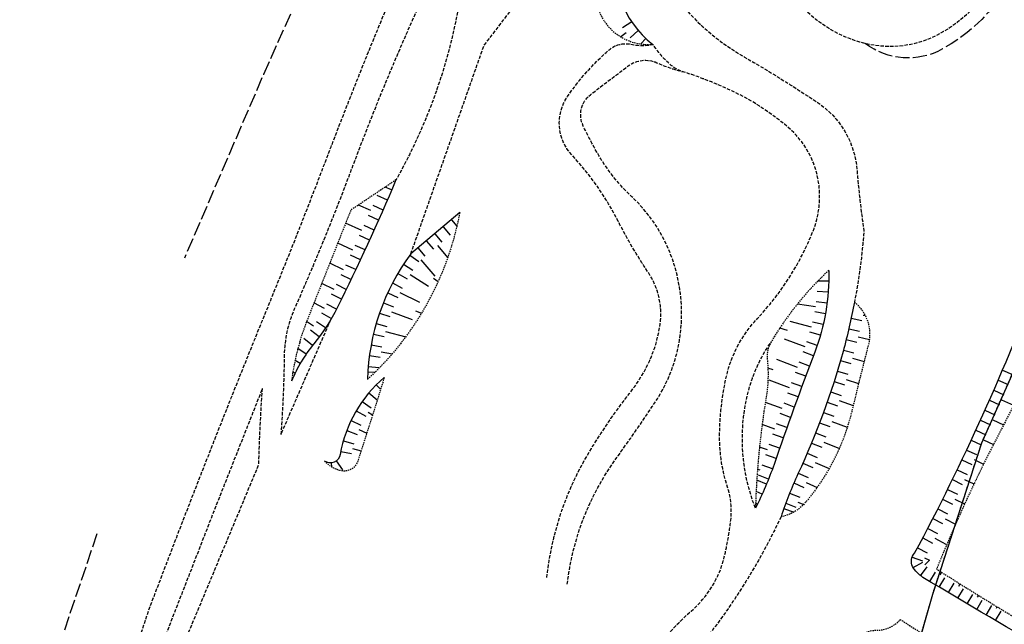
# Model space of a CAD drawing. Units: metres. Extents: x -2317 to 1050, y -572 to 2978.
# Drawn here: x -1719 to -1606, y 1443 to 1513 of the extents above; entities that cross this region are included whole.
import ezdxf

# ---------------------------------------------------------------- set-up
doc = ezdxf.new("R2010")
doc.units = ezdxf.units.M
for name, pattern in [('L15', [2, 1.6, -0.4]), ('L20', [0.55, 0.4, -0.15]), ('L8', [0.225, 0.15, -0.075])]:
    doc.linetypes.add(name, pattern=pattern)
doc.layers.add('ABORDS-EST', color=252, linetype='Continuous', lineweight=25)

msp = doc.modelspace()

# ---------------------------------------------------------------- linework, layer by layer
at = {"layer": 'ABORDS-EST'}
for p, q in [((-1649.08, 1512.31), (-1650.12, 1511.61)), ((-1649.71, 1511.05), (-1650.31, 1510.59)), ((-1648.33, 1511.32), (-1649.27, 1510.5)), ((-1647.46, 1510.42), (-1648.05, 1509.78)), ((-1676.52, 1493.09), (-1677.27, 1493.41)), ((-1677.01, 1491.94), (-1678.16, 1492.44)), ((-1678.9, 1490.73), (-1680.33, 1491.36)), ((-1677.51, 1490.8), (-1678.65, 1491.3)), ((-1679.92, 1488.46), (-1681.78, 1489.3)), ((-1678.01, 1489.65), (-1679.16, 1490.16)), ((-1669.69, 1489.69), (-1669.06, 1488.95)), ((-1678.53, 1488.51), (-1679.66, 1489.03)), ((-1670.65, 1488.89), (-1669.84, 1487.93)), ((-1680.96, 1486.2), (-1682.69, 1487.01)), ((-1679.04, 1487.37), (-1680.18, 1487.89)), ((-1672.56, 1487.28), (-1671.75, 1486.32)), ((-1671.6, 1488.08), (-1670.8, 1487.13)), ((-1679.56, 1486.24), (-1680.7, 1486.76)), ((-1673.52, 1486.47), (-1672.71, 1485.52)), ((-1671.28, 1486.73), (-1670.11, 1485.34)), ((-1680.09, 1485.11), (-1681.22, 1485.64)), ((-1674.44, 1485.64), (-1673.43, 1484.9)), ((-1673.19, 1485.12), (-1671.6, 1483.23)), ((-1682.02, 1483.95), (-1683.6, 1484.71)), ((-1680.63, 1483.98), (-1681.76, 1484.51)), ((-1675.15, 1484.61), (-1674.1, 1483.93)), ((-1681.17, 1482.85), (-1682.29, 1483.39)), ((-1675.81, 1483.55), (-1674.73, 1482.92)), ((-1674.42, 1483.42), (-1672.3, 1482.11)), ((-1671.72, 1483), (-1671.19, 1482.64)), ((-1626.55, 1482.65), (-1627.79, 1482.68)), ((-1683.11, 1481.71), (-1684.52, 1482.41)), ((-1681.71, 1481.72), (-1682.84, 1482.27)), ((-1676.41, 1482.46), (-1675.31, 1481.88)), ((-1675.58, 1481.35), (-1673.33, 1480.25)), ((-1626.61, 1481.4), (-1627.86, 1481.5)), ((-1682.26, 1480.6), (-1683.38, 1481.16)), ((-1676.97, 1481.33), (-1675.83, 1480.81)), ((-1626.74, 1480.16), (-1627.98, 1480.32)), ((-1684.21, 1479.53), (-1685.4, 1480.18)), ((-1682.82, 1479.48), (-1683.94, 1480.05)), ((-1677.46, 1480.19), (-1676.3, 1479.72)), ((-1676.52, 1479.17), (-1674.17, 1478.29)), ((-1673.78, 1479.28), (-1673.1, 1478.99)), ((-1628.06, 1479.73), (-1630.13, 1480.05)), ((-1626.93, 1478.92), (-1628.16, 1479.15)), ((-1685.45, 1477.53), (-1686.24, 1478.07)), ((-1684.08, 1477.32), (-1685.12, 1478.01)), ((-1683.42, 1478.39), (-1684.5, 1479.02)), ((-1677.9, 1479.02), (-1676.72, 1478.61)), ((-1628.54, 1477.41), (-1630.96, 1478.04)), ((-1627.18, 1477.7), (-1628.4, 1477.98)), ((-1623.98, 1478.43), (-1622.76, 1478.17)), ((-1622.63, 1478.79), (-1622.38, 1478.74)), ((-1684.8, 1476.3), (-1685.8, 1477.05)), ((-1678.28, 1477.83), (-1677.08, 1477.48)), ((-1677.24, 1476.9), (-1674.91, 1476.29)), ((-1631.26, 1477.02), (-1632.14, 1477.3)), ((-1627.5, 1476.49), (-1628.7, 1476.84)), ((-1624.26, 1477.21), (-1623.04, 1476.93)), ((-1685.57, 1475.32), (-1686.55, 1476.09)), ((-1678.6, 1476.62), (-1677.38, 1476.33)), ((-1629.26, 1475.15), (-1631.6, 1476.02)), ((-1624.55, 1476), (-1623.34, 1475.69)), ((-1623.19, 1476.31), (-1621.91, 1475.99)), ((-1686.31, 1474.31), (-1687.24, 1474.95)), ((-1686.95, 1475.56), (-1687.06, 1475.64)), ((-1678.86, 1475.39), (-1677.63, 1475.17)), ((-1627.88, 1475.3), (-1629.06, 1475.71)), ((-1624.87, 1474.79), (-1623.67, 1474.46)), ((-1686.97, 1473.25), (-1687.56, 1473.59)), ((-1679.06, 1474.16), (-1677.82, 1473.99)), ((-1677.73, 1474.58), (-1676.44, 1474.37)), ((-1630.14, 1472.81), (-1632.48, 1473.69)), ((-1628.31, 1474.13), (-1629.48, 1474.57)), ((-1625.21, 1473.59), (-1624.01, 1473.24)), ((-1623.84, 1473.85), (-1622.51, 1473.48)), ((-1679.19, 1472.92), (-1677.95, 1472.81)), ((-1632.92, 1472.51), (-1633.51, 1472.73)), ((-1628.75, 1472.96), (-1629.92, 1473.4)), ((-1625.57, 1472.39), (-1624.37, 1472.03)), ((-1606.69, 1472.48), (-1605.54, 1471.99)), ((-1687.55, 1472.15), (-1687.81, 1472.27)), ((-1679.24, 1472.3), (-1678.42, 1472.25)), ((-1631.02, 1470.46), (-1633.36, 1471.33)), ((-1629.19, 1471.79), (-1630.36, 1472.23)), ((-1624.56, 1471.42), (-1623.14, 1470.98)), ((-1607.19, 1471.33), (-1606.04, 1470.84)), ((-1678.28, 1470.81), (-1677.78, 1470.31)), ((-1629.63, 1470.62), (-1630.8, 1471.05)), ((-1625.94, 1471.2), (-1624.75, 1470.82)), ((-1607.68, 1470.19), (-1606.54, 1469.68)), ((-1679.13, 1469.89), (-1678.17, 1469.08)), ((-1630.06, 1469.44), (-1631.23, 1469.87)), ((-1626.33, 1470.01), (-1625.14, 1469.61)), ((-1625.35, 1469.01), (-1623.75, 1468.46)), ((-1608.19, 1469.04), (-1607.05, 1468.54)), ((-1606.79, 1469.11), (-1605.42, 1468.5)), ((-1680.57, 1467.85), (-1679.49, 1467.22)), ((-1679.89, 1468.9), (-1678.87, 1468.18)), ((-1631.88, 1468.11), (-1633.8, 1468.8)), ((-1630.49, 1468.27), (-1631.66, 1468.7)), ((-1626.73, 1468.83), (-1625.55, 1468.41)), ((-1608.7, 1467.9), (-1607.56, 1467.39)), ((-1681.16, 1466.75), (-1680.03, 1466.21)), ((-1679.19, 1467.7), (-1678.7, 1467.39)), ((-1630.92, 1467.09), (-1632.09, 1467.52)), ((-1627.15, 1467.65), (-1625.98, 1467.22)), ((-1609.21, 1466.76), (-1608.07, 1466.24)), ((-1607.81, 1466.82), (-1606.56, 1466.25)), ((-1681.65, 1465.6), (-1680.48, 1465.15)), ((-1680.27, 1465.69), (-1679.36, 1465.3)), ((-1632.72, 1465.75), (-1634.16, 1466.26)), ((-1631.34, 1465.92), (-1632.51, 1466.34)), ((-1627.59, 1466.48), (-1626.42, 1466.03)), ((-1626.2, 1466.63), (-1624.43, 1465.96)), ((-1609.73, 1465.63), (-1608.6, 1465.1)), ((-1631.76, 1464.74), (-1632.93, 1465.16)), ((-1628.05, 1465.31), (-1626.89, 1464.85)), ((-1610.26, 1464.49), (-1609.13, 1463.96)), ((-1608.86, 1464.53), (-1607.72, 1464)), ((-1682.04, 1464.41), (-1680.84, 1464.07)), ((-1680.98, 1463.52), (-1680, 1463.28)), ((-1633.56, 1463.38), (-1634.47, 1463.7)), ((-1632.17, 1463.56), (-1633.35, 1463.98)), ((-1628.52, 1464.16), (-1627.36, 1463.68)), ((-1627.12, 1464.26), (-1625.34, 1463.54)), ((-1610.79, 1463.36), (-1609.66, 1462.83)), ((-1682.33, 1463.2), (-1681.11, 1462.96)), ((-1632.58, 1462.38), (-1633.76, 1462.79)), ((-1629, 1463.01), (-1627.86, 1462.51)), ((-1611.33, 1462.23), (-1610.2, 1461.69)), ((-1609.93, 1462.26), (-1608.85, 1461.75)), ((-1683.44, 1461.9), (-1683.41, 1461.44)), ((-1682.86, 1462.11), (-1682.14, 1461.09)), ((-1634.38, 1461.06), (-1634.69, 1461.18)), ((-1632.99, 1461.2), (-1634.17, 1461.63)), ((-1629.51, 1461.86), (-1628.37, 1461.35)), ((-1628.11, 1461.93), (-1626.51, 1461.23)), ((-1611.87, 1461.11), (-1610.74, 1460.56)), ((-1633.44, 1460.03), (-1634.6, 1460.49)), ((-1630.03, 1460.72), (-1628.89, 1460.2)), ((-1612.41, 1459.98), (-1611.29, 1459.43)), ((-1611.02, 1460), (-1609.95, 1459.48)), ((-1633.67, 1459.45), (-1634.78, 1459.92)), ((-1630.54, 1459.59), (-1629.39, 1459.09)), ((-1629.15, 1459.64), (-1627.88, 1459.07)), ((-1612.97, 1458.86), (-1611.85, 1458.31)), ((-1634.17, 1458.31), (-1634.86, 1458.62)), ((-1631.02, 1458.43), (-1629.86, 1457.97)), ((-1613.53, 1457.74), (-1612.41, 1457.18)), ((-1612.13, 1457.74), (-1611.02, 1457.19)), ((-1634.7, 1457.18), (-1634.91, 1457.28)), ((-1631.69, 1456.68), (-1630.53, 1456.27)), ((-1631.47, 1457.27), (-1630.3, 1456.83)), ((-1630.09, 1457.4), (-1629.41, 1457.14)), ((-1614.09, 1456.63), (-1612.97, 1456.06)), ((-1614.66, 1455.51), (-1613.55, 1454.94)), ((-1613.26, 1455.5), (-1612.05, 1454.89)), ((-1615.23, 1454.4), (-1614.12, 1453.83)), ((-1615.81, 1453.3), (-1614.7, 1452.71)), ((-1614.41, 1453.27), (-1613.15, 1452.61)), ((-1616.4, 1452.19), (-1615.29, 1451.6)), ((-1617.02, 1451.11), (-1615.85, 1450.67)), ((-1615.59, 1451.05), (-1615.02, 1450.75)), ((-1616.89, 1449.92), (-1615.81, 1450.55)), ((-1616.06, 1448.99), (-1615.31, 1449.99)), ((-1615.58, 1450.24), (-1615.02, 1450.75)), ((-1615, 1448.33), (-1614.35, 1449.4)), ((-1613.93, 1447.69), (-1613.28, 1448.76)), ((-1613.82, 1449.08), (-1613.64, 1449.38)), ((-1612.85, 1447.05), (-1612.21, 1448.12)), ((-1611.68, 1447.8), (-1611.53, 1448.05)), ((-1611.78, 1446.41), (-1611.14, 1447.48)), ((-1610.71, 1445.77), (-1610.07, 1446.84)), ((-1609.53, 1446.52), (-1609.41, 1446.74)), ((-1609.63, 1445.13), (-1609, 1446.21)), ((-1608.56, 1444.49), (-1607.92, 1445.57)), ((-1607.38, 1445.26), (-1607.28, 1445.43)), ((-1607.48, 1443.86), (-1606.85, 1444.94))]:
    msp.add_line(p, q, dxfattribs=at)
at = {"layer": 'ABORDS-EST', "linetype": 'L20', "flags": 128}
for points in [[(-1632.01, 1455.72, -0.051554), (-1639.71, 1442.94, -0.014353), (-1642.91, 1438.93, 0.030276), (-1648.27, 1431.77, 0.122991), (-1649.81, 1419.23, -0.120693), (-1653.45, 1407.27, -0.153487), (-1658.81, 1402.47, -0.116906), (-1665.64, 1401.13, -0.165312), (-1672.29, 1403.69, 0.014077), (-1678.51, 1408.58, -0.005013), (-1685.4, 1413.81, 0.028309), (-1697.07, 1419.41, -0.011039), (-1701.4, 1421.3, -0.194008), (-1706.41, 1426.65, -0.072827), (-1707.84, 1432.93, -0.113121), (-1707.31, 1436.54, 0.014804), (-1704.32, 1444.95, -0.006643), (-1690.4, 1480.37, 0.005892), (-1683.9, 1496.83, -0.008427), (-1676.21, 1516.05, 0.014466), (-1660.42, 1553.22, -0.007019), (-1653.48, 1570.27, -0.214665), (-1617.11, 1608, 0.244665), (-1614.58, 1611.31, -0.196951), (-1613.32, 1613.3, -0.03964), (-1601.96, 1620.11, 0.142829), (-1600.54, 1621.42, 0.051766), (-1597.22, 1628.51)], [(-1590.43, 1605.44, 0.078816), (-1590.6, 1595.83, -0.029654), (-1589.75, 1585.34, -0.019092), (-1589.91, 1575.77, -0.056282), (-1591.19, 1568.16, -0.031322), (-1599.48, 1543.17, 0.046619), (-1605.45, 1523.12, -0.096308), (-1608.35, 1516.03, -0.122792), (-1613.83, 1510.96, -0.187335), (-1622.37, 1509.83, -0.172917), (-1630.67, 1515.29, 0.116864), (-1639.77, 1520.95, 0.15698), (-1643, 1520.99, 0.192111), (-1644.83, 1519.51, 0.344331), (-1644.19, 1515.26, 0.096722), (-1636.17, 1508.28, -0.015751), (-1627.88, 1503.13, -0.229283), (-1623.33, 1495.42, 0.0156), (-1622.53, 1488.42, -0.028639), (-1623.61, 1480.27, -0.028639)], [(-1584.93, 1597.32, -0.197278), (-1578.82, 1589.26, -0.016929), (-1577.14, 1581.93, -0.034307), (-1575.95, 1572.24), (-1575, 1565.42), (-1575.06, 1557.19), (-1576.55, 1548.19), (-1582.24, 1532.14), (-1587.17, 1515.14), (-1593.93, 1498.64), (-1601.94, 1480.24), (-1609.09, 1464.15), (-1614.7, 1446.83), (-1618.73, 1432.67), (-1622.47, 1422.64), (-1629.89, 1409.09), (-1637.88, 1393.13), (-1640.04, 1381.81), (-1627.35, 1378.21), (-1613.64, 1372.14), (-1603.62, 1367.16), (-1596.64, 1361.67), (-1600.94, 1354.74), (-1603.41, 1351.1), (-1610.06, 1351.86)], [(-1647, 1576.49, 0.029191), (-1657.53, 1551.86, -0.016207), (-1665.03, 1532.99, -0.003818), (-1673.1, 1514.86, 0.016954), (-1681.13, 1495.43, -0.014622), (-1687.65, 1479.47, 0.101213), (-1688.8, 1474.17, -0.014254), (-1689.18, 1465.14), (-1683.42, 1478.39)], [(-1668.19, 1518.87, -0.103971), (-1676.03, 1494.24, 3.508857)], [(-1677.68, 1430.39, 0.215279), (-1663.91, 1428.57, 0.096316), (-1656.04, 1432.72, 0.122851), (-1645.82, 1441.14, -0.056416), (-1642.28, 1444.94, 0.158798), (-1638.49, 1451.14, 0.028874), (-1637.75, 1455.33, 0.108333), (-1638.12, 1459.1, -0.079382), (-1639.03, 1464.87, -0.055558), (-1638.24, 1471.8, -0.133565), (-1634.74, 1478.36, 0.094236), (-1628.36, 1488.36, 0.13269), (-1627.71, 1493.94, 0.181435), (-1631.23, 1500.28, 0.069861), (-1638.08, 1504.63, 0.029794), (-1643.2, 1506.6, -0.101217), (-1644.63, 1507.4, -0.075492), (-1646.65, 1509.74, -1.315043)], [(-1658.78, 1448.77, -0.112316), (-1653.69, 1463.53, -0.026079), (-1649.03, 1470.24, 0.122077), (-1645.88, 1477.35, 0.193316), (-1647.22, 1483.72, -0.02998), (-1650.61, 1489.49, 0.070143), (-1655.91, 1497.08, -0.350809), (-1656.42, 1503.77, -0.064373), (-1651.67, 1509.1, -0.235602), (-1649.16, 1509.75, 0.104718), (-1646.65, 1509.74, -1.037572)], [(-1656.44, 1448.01, -0.128986), (-1650.88, 1462.35, 0.009333), (-1646.46, 1468.72, 0.13145), (-1643.41, 1477.7, 0.093185), (-1644.25, 1484.65, 0.128254), (-1649.05, 1492.3, -0.080023), (-1653.28, 1497.8, -0.01125), (-1654.62, 1500.4, -0.353354), (-1653.79, 1503.98, -0.005673), (-1649.47, 1507.27, -0.272), (-1646.2, 1507.64, 0.043893), (-1643.2, 1506.6, -0.825526)], [(-1634.93, 1456.71, -0.151578), (-1635.87, 1469.55, -0.09484), (-1633.14, 1475.73, 1.062749)], [(-1699.95, 1441.98), (-1691.71, 1461.69, -0.009657), (-1691.3, 1470.39), (-1696.88, 1456.28), (-1703.65, 1438.88, 0.12697), (-1704.35, 1432.97, 0.060812), (-1703.06, 1428.06, 0.151291), (-1699.83, 1424.04, 0.037225), (-1696.18, 1421.96, 0.02603), (-1690.29, 1419.52, -0.059662), (-1683.71, 1416.27, -0.061094), (-1678.68, 1412.03)]]:
    msp.add_lwpolyline(points, format="xyb", dxfattribs=at)
at = {"layer": 'ABORDS-EST', "linetype": 'L15', "flags": 128}
msp.add_lwpolyline([(-1589.74, 1580.3, -0.147898), (-1591.18, 1552.59, -0.068319), (-1596.34, 1542.72, 0.049988), (-1598.86, 1538.3, 0.060544), (-1603.45, 1523.35, -0.225576), (-1613.55, 1509.21, -0.29672), (-1622.37, 1509.83)], format="xyb", dxfattribs=at)
for points in [[(-1671.05, 1551.59), (-1691.17, 1506.3), (-1700.21, 1485.29)], [(-1719.04, 1427.66), (-1710.11, 1454)]]:
    msp.add_lwpolyline(points, dxfattribs=at)
at = {"layer": 'ABORDS-EST', "linetype": 'L8', "flags": 128}
for points in [[(-1641, 1546.4, 0.299298), (-1643.27, 1534.74, -0.073313), (-1642, 1529.57, 0.20368), (-1650.27, 1526.19, 0.165032), (-1653.32, 1519.95, 0.083183), (-1653.11, 1514.53, 0.3809), (-1646.65, 1509.74, 0.81943)], [(-1580.66, 1538.4, 0.036278), (-1583.06, 1526.49, 0.027746), (-1583.33, 1522.65, -0.094315), (-1583.96, 1519.58, 0.033384), (-1585.31, 1515.59, 0.016046), (-1599.47, 1482.04, -0.028511), (-1606.92, 1465.55, 0.02421), (-1614.23, 1449.74, 0.014908), (-1587.22, 1433.79), (-1585.6, 1435.93), (-1583.34, 1435.59), (-1576.99, 1446.15)], [(-1676.03, 1494.24), (-1681.19, 1490.79), (-1686.12, 1478.37, 0.062944), (-1687.97, 1471.22, 2.745356)], [(-1668.74, 1490.5, -0.162282), (-1679.28, 1471.43, 3.556164)], [(-1626.55, 1483.9, 0.070343), (-1633.14, 1475.73, 0.162309), (-1633.58, 1473.7, -0.067426), (-1633.71, 1469.35, 0.033414), (-1634.93, 1456.71, -10.976066)], [(-1623.61, 1480.27, -0.290659), (-1622.02, 1475.4, 0.003498), (-1623.93, 1467.74, -0.117914), (-1629.23, 1457.35, -0.168844), (-1632.01, 1455.72, -8.798232)], [(-1677.36, 1471.65), (-1680.36, 1462.14, -0.392761), (-1682.35, 1461, -0.155444), (-1684.18, 1462.1, -0.550198)], [(-1525.48, 1379.93, -0.00903), (-1525.05, 1378.99, -0.324615), (-1525.68, 1376.06, -0.012145), (-1525.96, 1375.82, -0.093132), (-1528.42, 1374.49, -0.258765), (-1532.11, 1375.22, 0.01397), (-1565.65, 1400.13, -0.00789), (-1581.09, 1411.31, 0.037672), (-1589.05, 1416.38, 0.036037), (-1598.98, 1420.81, -0.072908), (-1607.7, 1425.5, 0.062477), (-1614.36, 1429.26, -0.11357), (-1622.49, 1433.24, -0.160501), (-1624.07, 1439.52, -0.07909), (-1623.75, 1440.86, -0.040284), (-1623.44, 1441.48, -0.26427), (-1621.15, 1442.75, 0.214804), (-1618.37, 1443.97, 0.006512), (-1598.77, 1431.85, -0.006522), (-1582.07, 1421.54, 0.031584), (-1544.96, 1395.14, -0.037562), (-1527.28, 1382.25), (-1515.27, 1396.09, -0.114502), (-1506.97, 1393.65, -0.114502)]]:
    msp.add_lwpolyline(points, format="xyb", dxfattribs=at)
at = {"layer": 'ABORDS-EST', "flags": 128}
for points in [[(-1641, 1546.4, 0.230167), (-1642.03, 1534.96, 0.061702), (-1637.96, 1527.24, 0.026397), (-1644.62, 1526.49, 0.287645), (-1650.47, 1521.31, 0.312379), (-1646.65, 1509.74)], [(-1574.5, 1446.33), (-1581.2, 1432.64), (-1582.81, 1433.09), (-1585.11, 1431.18, -0.010596), (-1615.78, 1448.8, -0.136581), (-1616.96, 1450.05, -0.32739), (-1616.73, 1451.56, 0.033819), (-1602.21, 1483.71, -0.007709), (-1595.32, 1501.37, 0.001861), (-1589.13, 1516.68, -0.001035), (-1583.66, 1530.3, 0.014963), (-1580.66, 1538.4, 17.847372)], [(-1676.03, 1494.24, -0.016511), (-1682.75, 1479.62, -0.055196), (-1685.41, 1475.51, 0.074079), (-1687.97, 1471.22, -5.378737)], [(-1668.74, 1490.5), (-1674.33, 1485.79, 0.153925), (-1679.28, 1471.43, 4.845432)], [(-1626.55, 1483.9, -0.09807), (-1628.15, 1474.54, 0.008157), (-1632.81, 1461.71, -0.034491), (-1634.93, 1456.71, -4.171974)], [(-1623.61, 1480.27, -0.020201), (-1624.92, 1474.62, -0.041764), (-1630.07, 1460.64, 0.02949), (-1632.01, 1455.72, 0.011438)], [(-1677.36, 1471.65, 0.176988), (-1682.4, 1462.85, -0.54767), (-1684.18, 1462.1, -1.204416)]]:
    msp.add_lwpolyline(points, format="xyb", dxfattribs=at)
at = {"layer": 'ABORDS-EST', "linetype": 'L20', "flags": 128}
msp.add_lwpolyline([(-1674.33, 1485.79), (-1665.97, 1509.6), (-1661.53, 1515.39)], dxfattribs=at)
at = {"layer": 'ABORDS-EST', "flags": 128}
msp.add_lwpolyline([(-1601.94, 1480.24), (-1609.09, 1464.15), (-1614.7, 1446.83), (-1618.73, 1432.67), (-1622.47, 1422.64), (-1629.89, 1409.09), (-1637.88, 1393.13), (-1640.04, 1381.81), (-1627.35, 1378.21), (-1613.64, 1372.14), (-1603.62, 1367.16)], dxfattribs=at)

doc.saveas('drawing.dxf')
